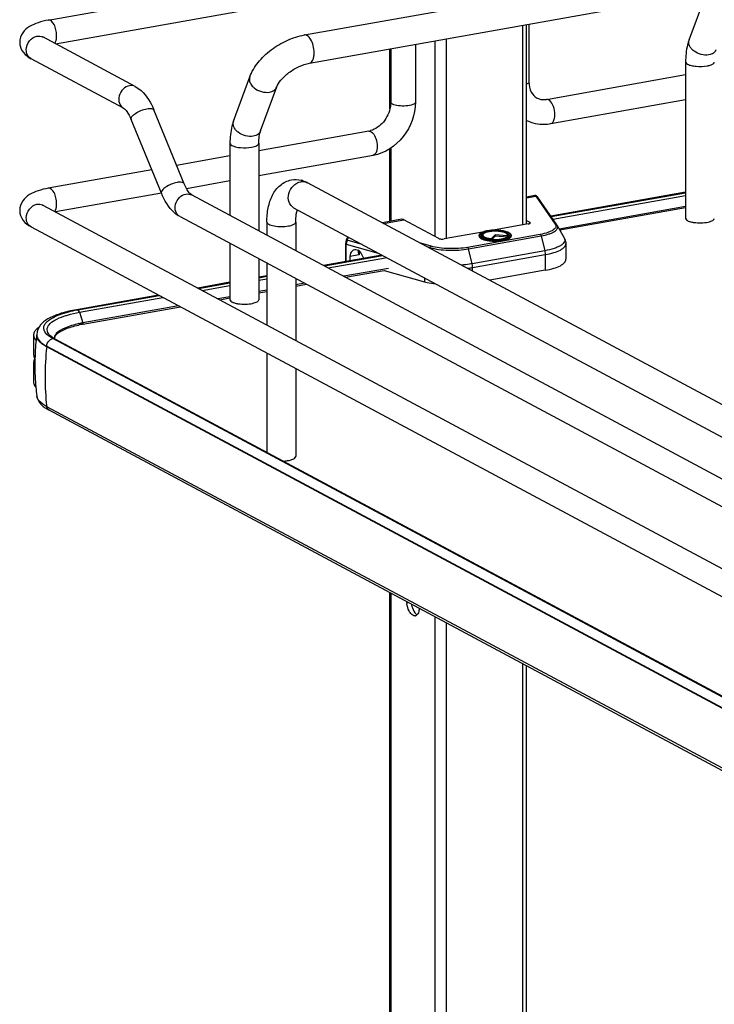
# Model space of a CAD drawing. Units: inches. Extents: x 0 to 17, y 0 to 11.
# Drawn here: x 3.2 to 4.1, y 5.4 to 6.6 of the extents above; entities that cross this region are included whole.
import ezdxf

# ---------------------------------------------------------------- set-up
doc = ezdxf.new("R2010")
doc.units = ezdxf.units.IN
doc.header["$LTSCALE"] = 0.935
doc.header["$MEASUREMENT"] = 0
doc.layers.get('0').update_dxf_attribs({"linetype": 'CONTINUOUS'})

msp = doc.modelspace()

# ---------------------------------------------------------------- linework, layer by layer
at = {"color": 7, "linetype": 'Continuous'}
for p, q in [((3.2808, 6.5707), (3.6646, 6.6391)), ((3.5875, 6.553), (4.052, 6.6359)), ((3.2896, 6.5422), (3.6698, 6.6101)), ((3.5935, 6.5191), (4.0581, 6.6019)), ((4.0481, 6.5472), (4.0676, 6.6)), ((3.8563, 6.5659), (3.8563, 6.4966)), ((3.8485, 6.5645), (3.8485, 6.3254)), ((3.8534, 6.3267), (3.8534, 6.5654)), ((3.3849, 6.4912), (3.2742, 6.5505)), ((3.7438, 6.5459), (3.7438, 6.3117)), ((3.7572, 6.5483), (3.7572, 6.3087)), ((3.6898, 6.4643), (3.6898, 6.5362)), ((3.6908, 6.5364), (3.6908, 6.4723)), ((3.7203, 6.5417), (3.7203, 6.4723)), ((3.371, 6.4652), (3.2603, 6.5244)), ((4.0439, 6.5205), (4.0439, 6.3333)), ((3.5026, 6.4499), (3.522, 6.5027)), ((3.8773, 6.4758), (4.0439, 6.5055)), ((3.5349, 6.438), (3.5544, 6.4908)), ((3.6908, 6.4723), (3.6904, 6.4672)), ((3.8825, 6.4468), (4.0439, 6.4756)), ((3.4435, 6.3747), (3.4073, 6.4631)), ((3.4162, 6.3635), (3.3799, 6.4519)), ((3.6646, 6.4379), (3.5328, 6.4144)), ((3.6672, 6.4374), (3.6691, 6.4359)), ((3.4983, 6.4232), (3.4983, 6.3369)), ((3.5328, 6.4232), (3.5328, 6.3185)), ((3.6898, 6.3296), (3.6898, 6.4168)), ((3.6911, 6.4176), (3.6911, 6.3299)), ((3.4983, 6.4082), (3.4344, 6.3968)), ((3.6698, 6.4088), (3.5328, 6.3844)), ((3.4047, 6.3915), (3.2808, 6.3694)), ((3.4983, 6.3782), (3.4463, 6.3689)), ((4.2532, 6.0218), (3.5913, 6.376)), ((3.4162, 6.3636), (3.2896, 6.341)), ((3.4525, 6.3614), (4.3364, 5.8883)), ((3.8635, 6.3606), (3.8534, 6.3588)), ((3.8534, 6.3579), (3.8645, 6.3599)), ((3.8645, 6.3599), (3.8877, 6.3266)), ((3.8897, 6.3256), (3.8665, 6.359)), ((4.0439, 6.3647), (3.8826, 6.3359)), ((3.8829, 6.3354), (4.0439, 6.3641)), ((3.8849, 6.3325), (4.0439, 6.3609)), ((3.2742, 6.3492), (4.5168, 5.6841)), ((4.2369, 5.9914), (3.575, 6.3457)), ((4.0439, 6.3475), (3.8927, 6.3205)), ((4.0439, 6.3459), (3.8935, 6.3191)), ((3.4385, 6.3354), (4.3246, 5.8612)), ((3.7039, 6.3322), (3.6809, 6.3281)), ((3.6823, 6.3273), (3.7065, 6.3317)), ((3.7483, 6.3093), (3.7065, 6.3317)), ((3.8534, 6.3309), (3.8574, 6.3287)), ((3.2603, 6.3232), (4.5029, 5.6581)), ((3.5425, 6.3289), (3.5425, 6.3132)), ((3.577, 6.3289), (3.577, 6.2948)), ((3.8556, 6.3267), (3.8137, 6.3192)), ((3.8574, 6.3272), (3.8574, 6.3287)), ((3.8901, 6.325), (3.8986, 6.31)), ((3.6379, 6.3075), (3.6396, 6.3111)), ((3.6386, 6.3071), (3.6379, 6.3075)), ((3.6386, 6.3071), (3.6403, 6.3107)), ((3.6565, 6.302), (3.6386, 6.3071)), ((3.8007, 6.3169), (3.755, 6.3087)), ((3.8699, 6.3142), (3.7829, 6.2986)), ((3.7839, 6.2968), (3.871, 6.3123)), ((3.7967, 6.313), (3.7967, 6.312)), ((3.7996, 6.3122), (3.7994, 6.3126)), ((3.8004, 6.3115), (3.7996, 6.3122)), ((3.8005, 6.314), (3.8009, 6.3144)), ((3.8013, 6.3142), (3.8008, 6.3132)), ((3.8009, 6.3144), (3.8015, 6.3147)), ((3.8115, 6.3084), (3.8116, 6.3091)), ((3.8157, 6.3135), (3.8116, 6.3091)), ((3.8157, 6.3121), (3.8122, 6.3084)), ((3.8157, 6.3135), (3.8157, 6.3121)), ((3.8303, 6.3124), (3.8157, 6.3135)), ((3.8306, 6.311), (3.8157, 6.3121)), ((3.83, 6.3149), (3.8312, 6.3141)), ((3.8303, 6.3124), (3.8308, 6.3114)), ((3.8304, 6.3142), (3.831, 6.3132)), ((3.8308, 6.3114), (3.8309, 6.3112)), ((3.8311, 6.3113), (3.8315, 6.3116)), ((3.8312, 6.3141), (3.8315, 6.3138)), ((3.8315, 6.3138), (3.8319, 6.3133)), ((3.8315, 6.3116), (3.8319, 6.3119)), ((3.8319, 6.3133), (3.832, 6.3129)), ((3.8319, 6.3119), (3.8322, 6.3123)), ((3.832, 6.3129), (3.8321, 6.3121)), ((3.8324, 6.3126), (3.8322, 6.3123)), ((3.8351, 6.313), (3.8351, 6.312)), ((3.871, 6.3123), (3.8753, 6.2946)), ((3.4983, 6.3034), (3.4983, 6.236)), ((3.6368, 6.303), (3.6368, 6.2815)), ((3.6376, 6.2817), (3.6376, 6.3024)), ((3.6376, 6.3024), (3.6756, 6.2918)), ((3.6521, 6.2949), (3.6518, 6.2935)), ((3.7392, 6.3001), (3.7267, 6.3036)), ((3.7351, 6.2991), (3.7378, 6.2983)), ((3.7378, 6.2983), (3.7376, 6.2977)), ((3.7883, 6.2791), (3.7839, 6.2968)), ((3.8753, 6.2946), (3.7883, 6.2791)), ((3.9005, 6.3031), (3.9005, 6.2844)), ((3.5328, 6.285), (3.5328, 6.236)), ((3.6803, 6.2893), (3.6105, 6.2768)), ((3.6114, 6.2764), (3.6811, 6.2889)), ((3.6158, 6.274), (3.6846, 6.2863)), ((3.653, 6.2897), (3.642, 6.2878)), ((3.642, 6.2878), (3.642, 6.2825)), ((3.6525, 6.2905), (3.653, 6.2897)), ((3.653, 6.2944), (3.653, 6.2897)), ((3.6588, 6.2854), (3.6554, 6.2915)), ((3.7888, 6.2744), (3.8759, 6.2899)), ((3.8759, 6.2899), (3.8759, 6.2712)), ((3.5425, 6.2797), (3.5425, 6.2056)), ((3.6883, 6.2735), (3.6346, 6.264)), ((3.7888, 6.2703), (3.7888, 6.2744)), ((3.8759, 6.2712), (3.8094, 6.2593)), ((3.5425, 6.2647), (3.5328, 6.263)), ((3.5328, 6.2623), (3.5425, 6.2641)), ((3.5328, 6.2592), (3.5425, 6.2609)), ((3.577, 6.2613), (3.577, 6.1871)), ((3.6368, 6.2628), (3.6831, 6.271)), ((3.6831, 6.271), (3.7312, 6.2575)), ((3.7312, 6.2621), (3.7312, 6.2575)), ((3.4983, 6.2568), (3.4597, 6.2499)), ((3.4606, 6.2495), (3.4983, 6.2562)), ((3.465, 6.2471), (3.4983, 6.253)), ((3.5425, 6.2475), (3.5328, 6.2458)), ((3.5877, 6.2556), (3.577, 6.2537)), ((3.577, 6.2521), (3.5899, 6.2544)), ((3.4127, 6.2416), (3.3145, 6.224)), ((3.316, 6.2238), (3.4136, 6.2411)), ((3.318, 6.2209), (3.418, 6.2387)), ((3.4983, 6.2396), (3.4837, 6.237)), ((3.486, 6.2359), (3.4983, 6.2381)), ((3.5328, 6.2442), (3.5425, 6.2459)), ((3.3221, 6.2066), (3.439, 6.2275)), ((3.4368, 6.2287), (3.3223, 6.2082)), ((3.318, 6.2209), (3.3223, 6.2082)), ((3.2632, 6.1936), (3.2632, 6.1702)), ((3.2644, 6.1894), (3.2661, 6.187)), ((3.2669, 6.194), (3.2669, 6.1934)), ((3.2671, 6.1923), (3.2678, 6.1902)), ((3.2833, 6.1911), (3.2809, 6.1928)), ((3.2842, 6.192), (3.2824, 6.1936)), ((3.2862, 6.1894), (3.2833, 6.1911)), ((3.2858, 6.1908), (3.2842, 6.192)), ((3.2887, 6.1891), (3.2858, 6.1908)), ((3.5663, 6.0396), (3.2862, 6.1894)), ((3.2883, 6.1893), (3.2885, 6.1908)), ((3.2887, 6.1891), (4.4994, 5.5411)), ((3.2789, 6.1795), (3.2789, 6.1802)), ((3.2789, 6.1802), (4.4896, 5.5322)), ((4.4896, 5.5316), (3.2789, 6.1795)), ((3.5425, 6.1721), (3.5425, 6.0532)), ((3.2632, 6.1608), (3.2632, 6.1374)), ((3.577, 6.1536), (3.577, 6.0481)), ((3.2653, 6.1375), (3.2654, 6.1371)), ((3.267, 6.1205), (3.267, 6.1207)), ((4.4896, 5.46), (3.2789, 6.1079)), ((4.4924, 5.4556), (3.2818, 6.1036)), ((4.4968, 5.5414), (3.5663, 6.0396)), ((3.6898, 5.2328), (3.6898, 5.8852)), ((3.6911, 5.8845), (3.6911, 5.2323)), ((3.7214, 5.8597), (3.7225, 5.859)), ((3.7438, 5.8563), (3.7438, 5.1767)), ((3.7572, 5.8491), (3.7572, 5.1791)), ((3.8485, 5.8003), (3.8485, 5.1954)), ((3.8534, 5.1963), (3.8534, 5.7977))]:
    msp.add_line(p, q, dxfattribs=at)
for points in [[(3.8638, 6.3607), (3.8636, 6.3606), (3.8635, 6.3606)], [(3.8643, 6.3606), (3.8641, 6.3607), (3.8638, 6.3607)], [(3.8665, 6.359), (3.8664, 6.3591), (3.8663, 6.3592), (3.8663, 6.3593), (3.8662, 6.3594), (3.8662, 6.3594), (3.8661, 6.3595), (3.866, 6.3596), (3.866, 6.3597), (3.8659, 6.3597), (3.8658, 6.3598), (3.8658, 6.3599), (3.8657, 6.36), (3.8656, 6.3601), (3.8654, 6.3602), (3.8653, 6.3603), (3.8651, 6.3604), (3.8649, 6.3605), (3.8647, 6.3605), (3.8645, 6.3606), (3.8643, 6.3606)], [(3.6379, 6.3075), (3.6378, 6.3074), (3.6376, 6.3068), (3.6373, 6.3062), (3.6372, 6.3056), (3.637, 6.305), (3.6369, 6.3044), (3.6369, 6.3037), (3.6368, 6.3031), (3.6368, 6.303)], [(3.3225, 6.2075), (3.3225, 6.2075), (3.3224, 6.2076), (3.3224, 6.2077), (3.3224, 6.2078), (3.3224, 6.2079), (3.3224, 6.208), (3.3224, 6.2081), (3.3223, 6.2082), (3.3223, 6.2082)]]:
    msp.add_lwpolyline(points, dxfattribs=at)
for centre, radius, start, end in [((4.0557, 6.5444), 0.00804, 159.7932, 162.0827), ((3.265, 6.5332), 0.00997, 238.3302, 241.8386), ((3.6606, 6.4603), 0.0228, 280.1686, 285.7668), ((3.5766, 6.3497), 0.0301, 73.1025, 76.5337), ((3.5858, 6.3657), 0.0117, 61.8548, 66.0505), ((3.2695, 6.3404), 0.01, 61.8389, 65.1575), ((3.8137, 6.2783), 0.0407, 100.1157, 100.2326), ((3.8831, 6.321), 0.00804, 29.6278, 34.9287), ((4.0587, 6.3635), 0.0353, 257.8201, 259.9117), ((4.0595, 6.3684), 0.0404, 259.908, 261.8203), ((3.8135, 6.2844), 0.034, 100.9744, 101.6518), ((3.8155, 6.3566), 0.0484, 264.6336, 265.1633), ((3.8156, 6.3628), 0.0551, 265.1787, 265.3532), ((3.8156, 6.3642), 0.0572, 265.4755, 265.5952), ((3.8252, 6.3062), 0.00991, 61.0413, 63.8212), ((3.8332, 6.313), 0.00185, 352.4397, 359.979), ((3.7677, 6.3935), 0.1209, 277.2028, 280.0484), ((3.5131, 6.2661), 0.0353, 257.8201, 259.9117), ((3.514, 6.2711), 0.0404, 259.908, 261.8203), ((3.345, 6.0607), 0.1656, 100.5664, 101.9543), ((3.3468, 6.0512), 0.1753, 100.1147, 100.5756), ((3.3468, 6.0677), 0.1411, 100.0933, 102.186), ((3.3468, 6.0708), 0.1396, 100.3169, 102.1971), ((3.3484, 6.0619), 0.1487, 100.1155, 100.3352), ((3.2708, 6.1936), 0.00765, 169.0257, 179.9264), ((3.5538, 6.1576), 0.2892, 172.8854, 177.5252), ((3.2834, 6.194), 0.0165, 178.2402, 180.0013), ((3.2757, 6.194), 0.00874, 180.0384, 191.4264), ((3.2912, 6.202), 0.0122, 220.7437, 223.9305), ((3.2945, 6.1899), 0.00654, 179.985, 183.3676), ((3.6102, 6.1432), 0.3333, 173.7405, 179.9693), ((3.2743, 6.1717), 0.0115, 209.8044, 213.0832), ((3.2742, 6.1594), 0.0114, 147.5955, 150.2844), ((3.5539, 6.1576), 0.2893, 178.4581, 183.9761), ((3.5537, 6.1576), 0.289, 177.5254, 178.4565), ((3.5911, 6.1432), 0.3142, 179.9684, 186.4473), ((3.5539, 6.1576), 0.2893, 184.073, 185.2609), ((3.5535, 6.1576), 0.2888, 185.2605, 187.3348), ((3.3017, 6.1419), 0.0432, 236.1451, 238.1871), ((3.3058, 6.1485), 0.0509, 238.2402, 241.9127), ((3.741, 5.8768), 0.0312, 184.557, 189.1618), ((3.7473, 5.8779), 0.0324, 191.5798, 193.349), ((3.7195, 5.861), 0.00349, 280.0219, 293.1299)]:
    msp.add_arc(centre, radius, start, end, dxfattribs=at)
for centre, major_axis, start_param, end_param in [((3.6507, 6.2849), (-0.0043, 0.0104), 5.757349, 7.296731), ((3.6509, 6.2884), (-0.00282, 0.00691), 4.867789, 5.784643)]:
    msp.add_ellipse(centre, major_axis=major_axis, ratio=0.72514, start_param=start_param, end_param=end_param, dxfattribs=at)
for points, knots in [([(3.2808, 6.5707), (3.2767, 6.5699), (3.2689, 6.5681), (3.2581, 6.5636), (3.2492, 6.556), (3.2465, 6.5482), (3.2465, 6.5443)], [0, 0, 0, 0, 0.271646, 0.511719, 0.746396, 1, 1, 1, 1]), ([(3.2908, 6.5522), (3.2908, 6.5545), (3.2902, 6.5592), (3.288, 6.5658), (3.2837, 6.5712), (3.2808, 6.5707)], [0, 0, 0, 0, 0.314702, 0.615087, 1, 1, 1, 1]), ([(3.2465, 6.5443), (3.2465, 6.5429), (3.2471, 6.5375), (3.2501, 6.5325), (3.2529, 6.5297)], [0, 0, 0, 0, 0.261809, 1, 1, 1, 1]), ([(3.2544, 6.5352), (3.2544, 6.5389), (3.2571, 6.5463), (3.2637, 6.5509), (3.2672, 6.5515)], [0, 0, 0, 0, 0.512117, 1, 1, 1, 1]), ([(3.2743, 6.5499), (3.2741, 6.5503), (3.2729, 6.5513), (3.2739, 6.5506), (3.2742, 6.5505)], [0, 0, 0, 0, 0.605065, 1, 1, 1, 1]), ([(3.2882, 6.5429), (3.2887, 6.5434), (3.2904, 6.5462), (3.2908, 6.5496), (3.2908, 6.5522)], [0, 0, 0, 0, 0.199944, 1, 1, 1, 1]), ([(3.522, 6.5027), (3.5243, 6.5089), (3.5317, 6.521), (3.5474, 6.5358), (3.5663, 6.5471), (3.5804, 6.5517), (3.5875, 6.553)], [0, 0, 0, 0, 0.23292, 0.486136, 0.747963, 1, 1, 1, 1]), ([(3.5948, 6.5478), (3.5943, 6.5487), (3.5933, 6.5502), (3.591, 6.5524), (3.5887, 6.5532), (3.5875, 6.553)], [0, 0, 0, 0, 0.316124, 0.585788, 1, 1, 1, 1]), ([(3.5991, 6.5314), (3.5991, 6.5344), (3.5983, 6.5401), (3.5963, 6.5455), (3.5948, 6.5478)], [0, 0, 0, 0, 0.516414, 1, 1, 1, 1]), ([(4.0481, 6.5472), (4.0474, 6.5452), (4.0447, 6.5366), (4.0439, 6.5274), (4.0439, 6.5205)], [0, 0, 0, 0, 0.236746, 1, 1, 1, 1]), ([(4.0717, 6.529), (4.0687, 6.5285), (4.0623, 6.529), (4.0552, 6.5323), (4.0507, 6.5364), (4.0485, 6.5399), (4.0474, 6.5435), (4.0477, 6.5459), (4.048, 6.5469)], [0, 0, 0, 0, 0.267141, 0.546061, 0.676554, 0.795312, 0.90186, 1, 1, 1, 1]), ([(3.2597, 6.5247), (3.2581, 6.5257), (3.2553, 6.5289), (3.2544, 6.5331), (3.2544, 6.5352)], [0, 0, 0, 0, 0.479229, 1, 1, 1, 1]), ([(3.5935, 6.5191), (3.5944, 6.5192), (3.5961, 6.5202), (3.5978, 6.5231), (3.5989, 6.5269), (3.5991, 6.5298), (3.5991, 6.5314)], [0, 0, 0, 0, 0.177721, 0.398262, 0.675009, 1, 1, 1, 1]), ([(4.0804, 6.5353), (4.0799, 6.5337), (4.0773, 6.5306), (4.0737, 6.5294), (4.0717, 6.529)], [0, 0, 0, 0, 0.462922, 1, 1, 1, 1]), ([(3.5544, 6.4908), (3.5554, 6.4937), (3.5598, 6.5001), (3.5689, 6.5085), (3.5806, 6.5154), (3.5893, 6.5183), (3.5935, 6.5191)], [0, 0, 0, 0, 0.189281, 0.454237, 0.740808, 1, 1, 1, 1]), ([(4.0439, 6.5205), (4.0439, 6.5203), (4.0442, 6.5191), (4.0453, 6.5183), (4.0462, 6.5179)], [0, 0, 0, 0, 0.195501, 1, 1, 1, 1]), ([(4.0697, 6.5159), (4.0709, 6.5161), (4.0731, 6.5167), (4.0761, 6.5177), (4.0783, 6.5194), (4.0783, 6.5205)], [0, 0, 0, 0, 0.36159, 0.652581, 1, 1, 1, 1]), ([(4.0462, 6.5179), (4.0475, 6.5171), (4.051, 6.5161), (4.0589, 6.515), (4.0654, 6.5152), (4.0697, 6.5159)], [0, 0, 0, 0, 0.196775, 0.452077, 1, 1, 1, 1]), ([(3.522, 6.5027), (3.5215, 6.5014), (3.5213, 6.4983), (3.5225, 6.4954), (3.5233, 6.4941)], [0, 0, 0, 0, 0.472075, 1, 1, 1, 1]), ([(3.8563, 6.4966), (3.8563, 6.4963), (3.8559, 6.495), (3.8544, 6.4943), (3.8534, 6.4939)], [0, 0, 0, 0, 0.181616, 1, 1, 1, 1]), ([(3.8563, 6.4966), (3.8563, 6.4924), (3.8577, 6.4847), (3.8631, 6.4789), (3.866, 6.4774)], [0, 0, 0, 0, 0.561487, 1, 1, 1, 1]), ([(3.3779, 6.4922), (3.3751, 6.4917), (3.3695, 6.4885), (3.365, 6.4804), (3.3649, 6.4712), (3.3687, 6.4664), (3.371, 6.4652)], [0, 0, 0, 0, 0.251224, 0.519747, 0.77372, 1, 1, 1, 1]), ([(3.3849, 6.4912), (3.3874, 6.4899), (3.3973, 6.4827), (3.4037, 6.4717), (3.4073, 6.4631)], [0, 0, 0, 0, 0.233706, 1, 1, 1, 1]), ([(3.5233, 6.4941), (3.5243, 6.4924), (3.53, 6.4862), (3.5394, 6.4834), (3.5456, 6.4845)], [0, 0, 0, 0, 0.239275, 1, 1, 1, 1]), ([(3.5456, 6.4845), (3.5476, 6.4848), (3.5512, 6.4861), (3.5538, 6.4892), (3.5544, 6.4908)], [0, 0, 0, 0, 0.537049, 1, 1, 1, 1]), ([(3.7203, 6.4723), (3.7203, 6.4578), (3.7101, 6.4285), (3.6837, 6.4113), (3.6698, 6.4088)], [0, 0, 0, 0, 0.507302, 1, 1, 1, 1]), ([(3.6928, 6.47), (3.6925, 6.4702), (3.6916, 6.4707), (3.6908, 6.4716), (3.6908, 6.4723)], [0, 0, 0, 0, 0.325892, 1, 1, 1, 1]), ([(3.7203, 6.4723), (3.7203, 6.4709), (3.7157, 6.4686), (3.7091, 6.4677), (3.7006, 6.4678), (3.695, 6.4689), (3.6928, 6.47)], [0, 0, 0, 0, 0.142039, 0.419381, 0.745391, 1, 1, 1, 1]), ([(3.866, 6.4774), (3.8668, 6.4769), (3.8703, 6.4754), (3.8744, 6.4753), (3.8773, 6.4758)], [0, 0, 0, 0, 0.232154, 1, 1, 1, 1]), ([(3.8825, 6.4468), (3.8843, 6.4471), (3.8865, 6.4505), (3.8873, 6.4552), (3.8873, 6.4617), (3.8855, 6.4688), (3.8821, 6.4742), (3.8799, 6.4753)], [0, 0, 0, 0, 0.175941, 0.306722, 0.457988, 0.767368, 1, 1, 1, 1]), ([(3.371, 6.4652), (3.3725, 6.4643), (3.376, 6.46), (3.3786, 6.4552), (3.3799, 6.4519)], [0, 0, 0, 0, 0.322137, 1, 1, 1, 1]), ([(3.3799, 6.4519), (3.3795, 6.4529), (3.3811, 6.4562), (3.3873, 6.4608), (3.394, 6.4637), (3.3988, 6.4646)], [0, 0, 0, 0, 0.139999, 0.381671, 1, 1, 1, 1]), ([(3.3988, 6.4646), (3.4007, 6.4649), (3.4035, 6.4654), (3.4069, 6.4641), (3.4073, 6.4631)], [0, 0, 0, 0, 0.632045, 1, 1, 1, 1]), ([(3.6904, 6.4672), (3.6894, 6.4605), (3.6838, 6.4482), (3.6727, 6.44), (3.6668, 6.4384)], [0, 0, 0, 0, 0.525021, 1, 1, 1, 1]), ([(3.5026, 6.4499), (3.5019, 6.4479), (3.4992, 6.4392), (3.4983, 6.4301), (3.4983, 6.4232)], [0, 0, 0, 0, 0.236746, 1, 1, 1, 1]), ([(3.5262, 6.4317), (3.5232, 6.4312), (3.5167, 6.4317), (3.5095, 6.4351), (3.505, 6.4393), (3.5028, 6.4428), (3.5019, 6.4464), (3.5022, 6.4488), (3.5026, 6.4499)], [0, 0, 0, 0, 0.268041, 0.547472, 0.677765, 0.796018, 0.902007, 1, 1, 1, 1]), ([(3.8534, 6.4507), (3.86, 6.4474), (3.8702, 6.4453), (3.88, 6.4463), (3.8825, 6.4468)], [0, 0, 0, 0, 0.74543, 1, 1, 1, 1]), ([(3.5349, 6.438), (3.5343, 6.4364), (3.5318, 6.4333), (3.5282, 6.432), (3.5262, 6.4317)], [0, 0, 0, 0, 0.462922, 1, 1, 1, 1]), ([(3.5328, 6.4232), (3.5328, 6.426), (3.5331, 6.431), (3.5342, 6.436), (3.5349, 6.438)], [0, 0, 0, 0, 0.568637, 1, 1, 1, 1]), ([(3.6691, 6.4359), (3.671, 6.434), (3.6736, 6.4284), (3.6746, 6.4226), (3.6746, 6.4194)], [0, 0, 0, 0, 0.461522, 1, 1, 1, 1]), ([(3.4983, 6.4232), (3.4983, 6.423), (3.4986, 6.4217), (3.4998, 6.421), (3.5006, 6.4205)], [0, 0, 0, 0, 0.195501, 1, 1, 1, 1]), ([(3.5006, 6.4205), (3.502, 6.4198), (3.5055, 6.4187), (3.5134, 6.4176), (3.5199, 6.4178), (3.5242, 6.4186)], [0, 0, 0, 0, 0.196775, 0.452077, 1, 1, 1, 1]), ([(3.5242, 6.4186), (3.5254, 6.4188), (3.5276, 6.4193), (3.5306, 6.4204), (3.5328, 6.422), (3.5328, 6.4232)], [0, 0, 0, 0, 0.36159, 0.652581, 1, 1, 1, 1]), ([(3.6746, 6.4194), (3.6746, 6.4181), (3.6744, 6.4143), (3.6724, 6.4093), (3.6698, 6.4088)], [0, 0, 0, 0, 0.33632, 1, 1, 1, 1]), ([(3.5425, 6.3289), (3.5425, 6.3347), (3.5435, 6.3457), (3.5483, 6.3612), (3.5575, 6.3738), (3.567, 6.3785), (3.5719, 6.3794)], [0, 0, 0, 0, 0.274323, 0.524937, 0.762115, 1, 1, 1, 1]), ([(3.575, 6.3457), (3.5723, 6.3471), (3.5679, 6.3528), (3.568, 6.3634), (3.5733, 6.3729), (3.5798, 6.3766), (3.5831, 6.3772)], [0, 0, 0, 0, 0.226332, 0.480346, 0.748773, 1, 1, 1, 1]), ([(3.5831, 6.3772), (3.5838, 6.3773), (3.5863, 6.3776), (3.5888, 6.3772), (3.5905, 6.3764)], [0, 0, 0, 0, 0.257976, 1, 1, 1, 1]), ([(3.2808, 6.3694), (3.2767, 6.3687), (3.2689, 6.3668), (3.2581, 6.3623), (3.2492, 6.3548), (3.2465, 6.347), (3.2465, 6.343)], [0, 0, 0, 0, 0.271646, 0.511719, 0.746396, 1, 1, 1, 1]), ([(3.2908, 6.3509), (3.2908, 6.3533), (3.2902, 6.3579), (3.288, 6.3646), (3.2837, 6.3699), (3.2808, 6.3694)], [0, 0, 0, 0, 0.314702, 0.615087, 1, 1, 1, 1]), ([(3.4351, 6.3763), (3.4302, 6.3754), (3.4236, 6.3725), (3.4173, 6.3679), (3.4158, 6.3646), (3.4162, 6.3635)], [0, 0, 0, 0, 0.618339, 0.860041, 1, 1, 1, 1]), ([(3.4435, 6.3747), (3.4431, 6.3758), (3.4398, 6.377), (3.4369, 6.3766), (3.4351, 6.3763)], [0, 0, 0, 0, 0.367811, 1, 1, 1, 1]), ([(3.4525, 6.3614), (3.4509, 6.3623), (3.4474, 6.3666), (3.4449, 6.3714), (3.4435, 6.3747)], [0, 0, 0, 0, 0.322137, 1, 1, 1, 1]), ([(3.4385, 6.3354), (3.436, 6.3367), (3.4261, 6.3439), (3.4197, 6.3549), (3.4162, 6.3635)], [0, 0, 0, 0, 0.233706, 1, 1, 1, 1]), ([(3.4385, 6.3354), (3.4362, 6.3366), (3.4324, 6.3415), (3.4325, 6.3506), (3.4371, 6.3587), (3.4426, 6.362), (3.4455, 6.3625)], [0, 0, 0, 0, 0.226343, 0.480319, 0.748745, 1, 1, 1, 1]), ([(3.8645, 6.3599), (3.8643, 6.3601), (3.864, 6.3604), (3.8636, 6.3607), (3.8635, 6.3606)], [0, 0, 0, 0, 0.664568, 1, 1, 1, 1]), ([(3.8645, 6.3599), (3.8649, 6.3599), (3.8657, 6.3598), (3.8663, 6.3592), (3.8665, 6.3589)], [0, 0, 0, 0, 0.50481, 1, 1, 1, 1]), ([(3.2465, 6.343), (3.2465, 6.3387), (3.2497, 6.3302), (3.2567, 6.3251), (3.2603, 6.3232)], [0, 0, 0, 0, 0.519181, 1, 1, 1, 1]), ([(3.2544, 6.3339), (3.2544, 6.3376), (3.2571, 6.3451), (3.2637, 6.3496), (3.2672, 6.3502)], [0, 0, 0, 0, 0.512117, 1, 1, 1, 1]), ([(3.2743, 6.3487), (3.2741, 6.349), (3.2729, 6.3501), (3.2739, 6.3493), (3.2742, 6.3492)], [0, 0, 0, 0, 0.605065, 1, 1, 1, 1]), ([(3.2882, 6.3417), (3.2887, 6.3421), (3.2904, 6.3449), (3.2908, 6.3483), (3.2908, 6.3509)], [0, 0, 0, 0, 0.199944, 1, 1, 1, 1]), ([(3.577, 6.3289), (3.577, 6.3304), (3.5772, 6.3353), (3.5779, 6.3403), (3.5791, 6.3435)], [0, 0, 0, 0, 0.295907, 1, 1, 1, 1]), ([(3.2603, 6.3232), (3.2585, 6.3241), (3.2553, 6.3274), (3.2544, 6.3317), (3.2544, 6.3339)], [0, 0, 0, 0, 0.478734, 1, 1, 1, 1]), ([(3.7065, 6.3317), (3.7062, 6.3318), (3.7054, 6.3321), (3.7045, 6.3323), (3.7039, 6.3322)], [0, 0, 0, 0, 0.271795, 1, 1, 1, 1]), ([(4.0439, 6.3333), (4.0439, 6.3331), (4.0442, 6.3319), (4.0453, 6.3311), (4.0462, 6.3307)], [0, 0, 0, 0, 0.195529, 1, 1, 1, 1]), ([(4.0462, 6.3307), (4.0465, 6.3305), (4.0481, 6.3297), (4.0498, 6.3292), (4.0512, 6.329)], [0, 0, 0, 0, 0.21298, 1, 1, 1, 1]), ([(4.071, 6.329), (4.072, 6.3292), (4.0739, 6.3297), (4.0765, 6.3308), (4.0783, 6.3323), (4.0783, 6.3333)], [0, 0, 0, 0, 0.358962, 0.646801, 1, 1, 1, 1]), ([(3.5425, 6.3289), (3.5425, 6.3277), (3.5447, 6.3261), (3.5478, 6.325), (3.5528, 6.3239), (3.5598, 6.3234), (3.5655, 6.3238), (3.5684, 6.3243)], [0, 0, 0, 0, 0.128441, 0.236048, 0.369688, 0.684753, 1, 1, 1, 1]), ([(3.5684, 6.3243), (3.5705, 6.3247), (3.5736, 6.3253), (3.577, 6.3277), (3.577, 6.3289)], [0, 0, 0, 0, 0.651987, 1, 1, 1, 1]), ([(3.8007, 6.3169), (3.8011, 6.317), (3.803, 6.3177), (3.8049, 6.3182), (3.8064, 6.3184)], [0, 0, 0, 0, 0.222102, 1, 1, 1, 1]), ([(3.8064, 6.3184), (3.8059, 6.3183), (3.8041, 6.318), (3.8022, 6.3174), (3.801, 6.3169)], [0, 0, 0, 0, 0.276601, 1, 1, 1, 1]), ([(3.8064, 6.3184), (3.8065, 6.3185), (3.8065, 6.3185), (3.8065, 6.3185), (3.8065, 6.3185)], [0, 0, 0, 0, 0.499679, 1, 1, 1, 1]), ([(3.8065, 6.3185), (3.8071, 6.3186), (3.8095, 6.3189), (3.8119, 6.3191), (3.8137, 6.3192)], [0, 0, 0, 0, 0.237937, 1, 1, 1, 1]), ([(3.8135, 6.3192), (3.8129, 6.3191), (3.8106, 6.319), (3.8082, 6.3187), (3.8065, 6.3184)], [0, 0, 0, 0, 0.260189, 1, 1, 1, 1]), ([(3.807, 6.3178), (3.8096, 6.3183), (3.8149, 6.3188), (3.8224, 6.3184), (3.8281, 6.3172), (3.8312, 6.3156), (3.8322, 6.3146), (3.8324, 6.3141)], [0, 0, 0, 0, 0.296885, 0.602406, 0.850441, 0.938002, 1, 1, 1, 1]), ([(3.8252, 6.3084), (3.8269, 6.3087), (3.8292, 6.3093), (3.8319, 6.3104), (3.8333, 6.3113), (3.8343, 6.3122), (3.8347, 6.3133), (3.8344, 6.3144), (3.8336, 6.3154), (3.8322, 6.3163), (3.8305, 6.3171), (3.8283, 6.3178), (3.8247, 6.3186), (3.8198, 6.3192), (3.8157, 6.3192), (3.8135, 6.3192)], [0, 0, 0, 0, 0.148581, 0.208005, 0.256366, 0.294267, 0.324772, 0.354437, 0.390362, 0.436344, 0.493402, 0.56109, 0.638147, 0.812851, 1, 1, 1, 1]), ([(3.8137, 6.3192), (3.8164, 6.3193), (3.8202, 6.3192), (3.8252, 6.3185), (3.8284, 6.3178), (3.8311, 6.3169), (3.8332, 6.3159), (3.8346, 6.3146), (3.8351, 6.3135), (3.8351, 6.313)], [0, 0, 0, 0, 0.336336, 0.493415, 0.635008, 0.756532, 0.855601, 0.934024, 1, 1, 1, 1]), ([(3.8556, 6.3267), (3.8559, 6.3267), (3.8566, 6.3269), (3.8574, 6.3272), (3.858, 6.3276), (3.858, 6.328)], [0, 0, 0, 0, 0.361563, 0.652603, 1, 1, 1, 1]), ([(3.858, 6.328), (3.858, 6.328), (3.858, 6.3284), (3.8576, 6.3286), (3.8574, 6.3287)], [0, 0, 0, 0, 0.195529, 1, 1, 1, 1]), ([(3.8877, 6.3266), (3.8881, 6.326), (3.8887, 6.3248), (3.8885, 6.3228), (3.8873, 6.321), (3.8852, 6.3193), (3.8824, 6.3177), (3.8773, 6.3157), (3.873, 6.3147), (3.8699, 6.3142)], [0, 0, 0, 0, 0.078747, 0.151829, 0.235193, 0.339444, 0.468739, 0.623369, 1, 1, 1, 1]), ([(3.871, 6.3123), (3.8742, 6.3129), (3.8786, 6.3139), (3.8839, 6.316), (3.8869, 6.3175), (3.8891, 6.3193), (3.8905, 6.3211), (3.8909, 6.3232), (3.8905, 6.3244), (3.8901, 6.325)], [0, 0, 0, 0, 0.374032, 0.528929, 0.659608, 0.76607, 0.851525, 0.924693, 1, 1, 1, 1]), ([(3.8897, 6.3256), (3.8895, 6.3259), (3.8889, 6.3265), (3.8881, 6.3266), (3.8877, 6.3266)], [0, 0, 0, 0, 0.492512, 1, 1, 1, 1]), ([(4.0538, 6.3285), (4.0567, 6.3281), (4.0625, 6.3278), (4.0682, 6.3284), (4.071, 6.329)], [0, 0, 0, 0, 0.510512, 1, 1, 1, 1]), ([(3.6386, 6.3071), (3.6385, 6.3067), (3.6379, 6.3052), (3.6376, 6.3036), (3.6376, 6.3024)], [0, 0, 0, 0, 0.255426, 1, 1, 1, 1]), ([(3.7483, 6.3093), (3.7487, 6.3091), (3.7497, 6.3088), (3.7519, 6.3084), (3.7538, 6.3085), (3.755, 6.3087)], [0, 0, 0, 0, 0.196796, 0.452137, 1, 1, 1, 1]), ([(3.7967, 6.313), (3.7967, 6.3134), (3.797, 6.3144), (3.7985, 6.3158), (3.7999, 6.3165), (3.8007, 6.3169)], [0, 0, 0, 0, 0.200519, 0.547122, 1, 1, 1, 1]), ([(3.8111, 6.3072), (3.8092, 6.3074), (3.8057, 6.3078), (3.8016, 6.3089), (3.7991, 6.31), (3.7978, 6.3109), (3.7969, 6.3119), (3.7967, 6.3126), (3.7967, 6.313)], [0, 0, 0, 0, 0.356386, 0.651255, 0.768266, 0.863311, 0.938261, 1, 1, 1, 1]), ([(3.7967, 6.312), (3.7967, 6.3107), (3.7991, 6.3089), (3.8025, 6.3077), (3.8065, 6.3068), (3.811, 6.3062), (3.8159, 6.306), (3.8207, 6.3062), (3.8239, 6.3066), (3.8255, 6.3069)], [0, 0, 0, 0, 0.128376, 0.235919, 0.36953, 0.522161, 0.684767, 0.847359, 1, 1, 1, 1]), ([(3.801, 6.3169), (3.8002, 6.3166), (3.7991, 6.3161), (3.7979, 6.3151), (3.7974, 6.3144), (3.7971, 6.3137), (3.7972, 6.3126), (3.7983, 6.3113), (3.8003, 6.3101), (3.8033, 6.3091), (3.8069, 6.3083), (3.8095, 6.308), (3.811, 6.3079)], [0, 0, 0, 0, 0.123218, 0.171484, 0.211934, 0.246974, 0.280567, 0.359589, 0.471349, 0.619052, 0.798058, 1, 1, 1, 1]), ([(3.7994, 6.3126), (3.7992, 6.3128), (3.7991, 6.3133), (3.7992, 6.3141), (3.7997, 6.3149), (3.801, 6.3159), (3.8033, 6.3169), (3.8054, 6.3175), (3.8066, 6.3177)], [0, 0, 0, 0, 0.077436, 0.152891, 0.239615, 0.346076, 0.628536, 1, 1, 1, 1]), ([(3.7997, 6.3121), (3.7996, 6.3124), (3.7997, 6.3132), (3.8002, 6.3137), (3.8005, 6.314)], [0, 0, 0, 0, 0.453602, 1, 1, 1, 1]), ([(3.811, 6.3085), (3.8089, 6.3087), (3.8058, 6.3091), (3.8023, 6.3103), (3.801, 6.311), (3.8004, 6.3115)], [0, 0, 0, 0, 0.58346, 0.816484, 1, 1, 1, 1]), ([(3.8017, 6.3107), (3.8013, 6.311), (3.8007, 6.3116), (3.8006, 6.3126), (3.8007, 6.313), (3.8008, 6.3132)], [0, 0, 0, 0, 0.547818, 0.770078, 1, 1, 1, 1]), ([(3.8013, 6.3142), (3.8012, 6.3139), (3.801, 6.3133), (3.8014, 6.3124), (3.8022, 6.3117), (3.8034, 6.3109), (3.805, 6.3103), (3.8077, 6.3095), (3.81, 6.3092), (3.8116, 6.3091)], [0, 0, 0, 0, 0.066208, 0.134151, 0.219676, 0.329838, 0.465726, 0.625343, 1, 1, 1, 1]), ([(3.8304, 6.3142), (3.8301, 6.3148), (3.8284, 6.316), (3.8251, 6.3171), (3.8208, 6.3178), (3.8159, 6.3181), (3.811, 6.3178), (3.8066, 6.3171), (3.8034, 6.316), (3.8017, 6.3148), (3.8013, 6.3142)], [0, 0, 0, 0, 0.07404, 0.187949, 0.33491, 0.499997, 0.665084, 0.812048, 0.925956, 1, 1, 1, 1]), ([(3.8255, 6.3078), (3.8232, 6.3074), (3.8184, 6.3069), (3.8137, 6.307), (3.8112, 6.3072)], [0, 0, 0, 0, 0.487721, 1, 1, 1, 1]), ([(3.8112, 6.3078), (3.8112, 6.3078), (3.8112, 6.3078), (3.8113, 6.3078), (3.8113, 6.3078)], [0, 0, 0, 0, 0.499844, 1, 1, 1, 1]), ([(3.8113, 6.3078), (3.8113, 6.3078), (3.8113, 6.3078), (3.8113, 6.3078), (3.8114, 6.3078)], [0, 0, 0, 0, 0.499862, 1, 1, 1, 1]), ([(3.8114, 6.3078), (3.8137, 6.3076), (3.8184, 6.3076), (3.823, 6.308), (3.8252, 6.3084)], [0, 0, 0, 0, 0.512282, 1, 1, 1, 1]), ([(3.8115, 6.3084), (3.8153, 6.3081), (3.8208, 6.3082), (3.8274, 6.3095), (3.8301, 6.3106), (3.8311, 6.3113)], [0, 0, 0, 0, 0.572984, 0.817479, 1, 1, 1, 1]), ([(3.8115, 6.3084), (3.8115, 6.3084), (3.8115, 6.3084), (3.8115, 6.3084), (3.8115, 6.3084)], [0, 0, 0, 0, 0.499894, 1, 1, 1, 1]), ([(3.8255, 6.3078), (3.8268, 6.3081), (3.8291, 6.3086), (3.8321, 6.3097), (3.8342, 6.3109), (3.835, 6.3122), (3.8351, 6.3127)], [0, 0, 0, 0, 0.3517, 0.63822, 0.85084, 1, 1, 1, 1]), ([(3.8255, 6.3069), (3.8268, 6.3071), (3.8293, 6.3077), (3.8326, 6.3089), (3.8351, 6.3107), (3.8351, 6.312)], [0, 0, 0, 0, 0.361594, 0.652594, 1, 1, 1, 1]), ([(3.8303, 6.3124), (3.8305, 6.3127), (3.8307, 6.3133), (3.8306, 6.3139), (3.8304, 6.3142)], [0, 0, 0, 0, 0.513199, 1, 1, 1, 1]), ([(3.831, 6.3132), (3.8311, 6.3129), (3.8313, 6.3123), (3.831, 6.3116), (3.8308, 6.3114)], [0, 0, 0, 0, 0.486754, 1, 1, 1, 1]), ([(3.8324, 6.3141), (3.8326, 6.3139), (3.8327, 6.3134), (3.8325, 6.3128), (3.8324, 6.3126)], [0, 0, 0, 0, 0.495892, 1, 1, 1, 1]), ([(3.8699, 6.3142), (3.8702, 6.314), (3.8707, 6.3134), (3.8709, 6.3127), (3.871, 6.3123)], [0, 0, 0, 0, 0.427994, 1, 1, 1, 1]), ([(3.8986, 6.31), (3.899, 6.3094), (3.8995, 6.3078), (3.899, 6.3053), (3.8974, 6.3031), (3.8947, 6.301), (3.891, 6.299), (3.8846, 6.2966), (3.8792, 6.2953), (3.8753, 6.2946)], [0, 0, 0, 0, 0.075299, 0.148457, 0.233903, 0.340359, 0.471034, 0.62595, 1, 1, 1, 1]), ([(3.8986, 6.31), (3.8989, 6.3095), (3.9, 6.3074), (3.9005, 6.3049), (3.9005, 6.3031)], [0, 0, 0, 0, 0.245639, 1, 1, 1, 1]), ([(3.6368, 6.303), (3.6368, 6.3029), (3.6371, 6.3026), (3.6374, 6.3025), (3.6376, 6.3024)], [0, 0, 0, 0, 0.392747, 1, 1, 1, 1]), ([(3.7392, 6.3001), (3.7391, 6.3), (3.7384, 6.2996), (3.7379, 6.2989), (3.7378, 6.2983)], [0, 0, 0, 0, 0.215995, 1, 1, 1, 1]), ([(3.7378, 6.2983), (3.7411, 6.2974), (3.7486, 6.296), (3.7602, 6.295), (3.7722, 6.2952), (3.7801, 6.2961), (3.7839, 6.2968)], [0, 0, 0, 0, 0.227058, 0.484566, 0.750059, 1, 1, 1, 1]), ([(3.7829, 6.2986), (3.7793, 6.298), (3.7717, 6.2971), (3.7604, 6.297), (3.7494, 6.2978), (3.7424, 6.2992), (3.7392, 6.3001)], [0, 0, 0, 0, 0.249926, 0.515416, 0.772938, 1, 1, 1, 1]), ([(3.7839, 6.2968), (3.7839, 6.2972), (3.7836, 6.2979), (3.7831, 6.2985), (3.7829, 6.2986)], [0, 0, 0, 0, 0.571909, 1, 1, 1, 1]), ([(3.8753, 6.2946), (3.8754, 6.2942), (3.8757, 6.2927), (3.8759, 6.2911), (3.8759, 6.2899)], [0, 0, 0, 0, 0.252817, 1, 1, 1, 1]), ([(3.8759, 6.2899), (3.8793, 6.2905), (3.8855, 6.2919), (3.8925, 6.2945), (3.8967, 6.2971), (3.8988, 6.299), (3.9002, 6.3009), (3.9005, 6.3024), (3.9005, 6.3031)], [0, 0, 0, 0, 0.35613, 0.642759, 0.756991, 0.852126, 0.931014, 1, 1, 1, 1]), ([(3.6518, 6.2935), (3.6518, 6.2932), (3.6519, 6.2922), (3.6522, 6.2912), (3.6525, 6.2905)], [0, 0, 0, 0, 0.229577, 1, 1, 1, 1]), ([(3.8759, 6.2712), (3.8793, 6.2718), (3.8855, 6.2732), (3.8925, 6.2758), (3.8967, 6.2783), (3.8988, 6.2802), (3.9002, 6.2822), (3.9005, 6.2837), (3.9005, 6.2844)], [0, 0, 0, 0, 0.356132, 0.642769, 0.757, 0.852133, 0.931017, 1, 1, 1, 1]), ([(3.7883, 6.2791), (3.7872, 6.2789), (3.783, 6.2782), (3.7787, 6.2777), (3.7754, 6.2775)], [0, 0, 0, 0, 0.239756, 1, 1, 1, 1]), ([(3.7888, 6.2744), (3.7888, 6.2748), (3.7888, 6.2763), (3.7885, 6.2779), (3.7883, 6.2791)], [0, 0, 0, 0, 0.244687, 1, 1, 1, 1]), ([(3.7312, 6.2575), (3.7322, 6.2573), (3.7367, 6.2561), (3.7412, 6.2553), (3.7447, 6.2549)], [0, 0, 0, 0, 0.232144, 1, 1, 1, 1]), ([(3.4983, 6.236), (3.4983, 6.2357), (3.4986, 6.2345), (3.4998, 6.2338), (3.5006, 6.2333)], [0, 0, 0, 0, 0.195529, 1, 1, 1, 1]), ([(3.5254, 6.2316), (3.5265, 6.2319), (3.5284, 6.2324), (3.531, 6.2334), (3.5328, 6.2349), (3.5328, 6.236)], [0, 0, 0, 0, 0.358962, 0.646801, 1, 1, 1, 1]), ([(3.3145, 6.224), (3.3084, 6.2229), (3.2972, 6.2204), (3.2824, 6.2147), (3.2709, 6.2069), (3.2671, 6.1986), (3.2669, 6.1945)], [0, 0, 0, 0, 0.314602, 0.577158, 0.795424, 1, 1, 1, 1]), ([(3.5006, 6.2333), (3.501, 6.2331), (3.5026, 6.2324), (3.5043, 6.2319), (3.5057, 6.2316)], [0, 0, 0, 0, 0.21298, 1, 1, 1, 1]), ([(3.5083, 6.2312), (3.5112, 6.2307), (3.5169, 6.2305), (3.5227, 6.231), (3.5254, 6.2316)], [0, 0, 0, 0, 0.510512, 1, 1, 1, 1]), ([(3.2809, 6.1928), (3.2786, 6.1946), (3.2756, 6.1978), (3.2751, 6.2032), (3.2766, 6.2069), (3.2796, 6.2103), (3.2861, 6.2149), (3.2921, 6.2174), (3.2965, 6.2189)], [0, 0, 0, 0, 0.216592, 0.305212, 0.398782, 0.510241, 0.646556, 1, 1, 1, 1]), ([(3.282, 6.1941), (3.2806, 6.1957), (3.2784, 6.1999), (3.2817, 6.2071), (3.2893, 6.2123), (3.2957, 6.215), (3.2995, 6.2163)], [0, 0, 0, 0, 0.191095, 0.378323, 0.640471, 1, 1, 1, 1]), ([(3.2965, 6.2189), (3.2976, 6.2193), (3.3022, 6.2208), (3.307, 6.2219), (3.3107, 6.2227)], [0, 0, 0, 0, 0.233773, 1, 1, 1, 1]), ([(3.2995, 6.2163), (3.3009, 6.2167), (3.307, 6.2186), (3.3132, 6.22), (3.318, 6.2209)], [0, 0, 0, 0, 0.229754, 1, 1, 1, 1]), ([(3.318, 6.2209), (3.3179, 6.2212), (3.3175, 6.2222), (3.3168, 6.2233), (3.3161, 6.2237)], [0, 0, 0, 0, 0.299723, 1, 1, 1, 1]), ([(3.2697, 6.2033), (3.2693, 6.203), (3.2679, 6.202), (3.2667, 6.2008), (3.2658, 6.1999)], [0, 0, 0, 0, 0.270727, 1, 1, 1, 1]), ([(3.3173, 6.2073), (3.3115, 6.206), (3.302, 6.2033), (3.293, 6.1984), (3.2903, 6.1954)], [0, 0, 0, 0, 0.593587, 1, 1, 1, 1]), ([(3.2905, 6.1942), (3.2932, 6.197), (3.302, 6.2018), (3.3113, 6.2044), (3.317, 6.2056)], [0, 0, 0, 0, 0.402589, 1, 1, 1, 1]), ([(3.3221, 6.2066), (3.3222, 6.2066), (3.3225, 6.2068), (3.3224, 6.2071), (3.3223, 6.2073)], [0, 0, 0, 0, 0.347478, 1, 1, 1, 1]), ([(3.2658, 6.1999), (3.2655, 6.1995), (3.2644, 6.1981), (3.2635, 6.1963), (3.2633, 6.195)], [0, 0, 0, 0, 0.275245, 1, 1, 1, 1]), ([(3.2678, 6.1902), (3.2682, 6.1893), (3.271, 6.1849), (3.2754, 6.1821), (3.2789, 6.1802)], [0, 0, 0, 0, 0.202547, 1, 1, 1, 1]), ([(3.2789, 6.1795), (3.2776, 6.1802), (3.2735, 6.1827), (3.2695, 6.1861), (3.268, 6.1891)], [0, 0, 0, 0, 0.301724, 1, 1, 1, 1]), ([(3.2903, 6.1954), (3.2899, 6.1949), (3.2887, 6.1933), (3.288, 6.1913), (3.288, 6.1899)], [0, 0, 0, 0, 0.280494, 1, 1, 1, 1]), ([(3.2885, 6.1908), (3.2886, 6.1911), (3.2891, 6.1923), (3.2898, 6.1934), (3.2905, 6.1942)], [0, 0, 0, 0, 0.223927, 1, 1, 1, 1]), ([(3.2632, 6.1374), (3.2632, 6.1369), (3.2634, 6.1346), (3.2647, 6.1324), (3.2659, 6.1311)], [0, 0, 0, 0, 0.230471, 1, 1, 1, 1]), ([(3.267, 6.1205), (3.2677, 6.1161), (3.2715, 6.1105), (3.2763, 6.1069), (3.2777, 6.106)], [0, 0, 0, 0, 0.734795, 1, 1, 1, 1]), ([(3.2789, 6.1079), (3.2773, 6.1088), (3.2724, 6.1118), (3.2676, 6.1165), (3.267, 6.1205)], [0, 0, 0, 0, 0.319101, 1, 1, 1, 1]), ([(3.5747, 6.0454), (3.575, 6.0456), (3.576, 6.0462), (3.577, 6.0473), (3.577, 6.0481)], [0, 0, 0, 0, 0.326675, 1, 1, 1, 1]), ([(3.562, 6.0428), (3.5626, 6.0428), (3.5647, 6.0429), (3.5668, 6.0432), (3.5684, 6.0435)], [0, 0, 0, 0, 0.26033, 1, 1, 1, 1]), ([(3.5684, 6.0435), (3.569, 6.0436), (3.5712, 6.044), (3.5733, 6.0447), (3.5747, 6.0454)], [0, 0, 0, 0, 0.288839, 1, 1, 1, 1]), ([(3.714, 5.8614), (3.7136, 5.8621), (3.7117, 5.8654), (3.7107, 5.869), (3.7102, 5.8718)], [0, 0, 0, 0, 0.226654, 1, 1, 1, 1]), ([(3.7158, 5.8704), (3.7161, 5.8693), (3.7172, 5.8654), (3.7192, 5.8616), (3.7214, 5.8597)], [0, 0, 0, 0, 0.288588, 1, 1, 1, 1]), ([(3.7202, 5.8575), (3.7197, 5.8574), (3.7171, 5.8576), (3.7151, 5.8598), (3.714, 5.8614)], [0, 0, 0, 0, 0.202645, 1, 1, 1, 1]), ([(3.7225, 5.859), (3.7223, 5.8587), (3.7218, 5.8582), (3.7212, 5.8579), (3.7209, 5.8577)], [0, 0, 0, 0, 0.520663, 1, 1, 1, 1]), ([(3.725, 5.8663), (3.7249, 5.8655), (3.7246, 5.8629), (3.7237, 5.8603), (3.7225, 5.859)], [0, 0, 0, 0, 0.293013, 1, 1, 1, 1])]:
    msp.add_open_spline(points, degree=3, knots=knots, dxfattribs=at)
for points in [[(3.2672, 6.5515), (3.2695, 6.5519), (3.2721, 6.5516), (3.2742, 6.5505)], [(3.2529, 6.5297), (3.2551, 6.5276), (3.2576, 6.5258), (3.2603, 6.5244)], [(3.3849, 6.4912), (3.3828, 6.4923), (3.3803, 6.4926), (3.3779, 6.4922)], [(3.8799, 6.4753), (3.8791, 6.4758), (3.8782, 6.476), (3.8773, 6.4758)], [(3.6646, 6.4379), (3.6655, 6.438), (3.6664, 6.4378), (3.6672, 6.4374)], [(3.5719, 6.3794), (3.5757, 6.3801), (3.5798, 6.3799), (3.5836, 6.379)], [(3.5853, 6.3785), (3.5874, 6.3779), (3.5894, 6.3771), (3.5913, 6.376)], [(3.4455, 6.3625), (3.4478, 6.3629), (3.4504, 6.3625), (3.4525, 6.3614)], [(3.2672, 6.3502), (3.2694, 6.3506), (3.2717, 6.3504), (3.2737, 6.3495)], [(3.316, 6.2238), (3.3155, 6.224), (3.315, 6.2241), (3.3145, 6.224)], [(3.2632, 6.1936), (3.2632, 6.1921), (3.2636, 6.1906), (3.2644, 6.1894)], [(3.268, 6.1891), (3.2673, 6.1904), (3.2669, 6.1919), (3.2669, 6.1934)], [(3.2825, 6.1876), (3.2835, 6.1885), (3.2848, 6.1892), (3.2862, 6.1894)], [(3.2864, 6.1894), (3.2872, 6.1896), (3.288, 6.1895), (3.2887, 6.1891)], [(3.2789, 6.1802), (3.2789, 6.1829), (3.2804, 6.1859), (3.2825, 6.1876)], [(3.2632, 6.1702), (3.2632, 6.1687), (3.2636, 6.1672), (3.2644, 6.1659)], [(3.2644, 6.1651), (3.2636, 6.1638), (3.2632, 6.1623), (3.2632, 6.1608)], [(3.2632, 6.1608), (3.2632, 6.1592), (3.2637, 6.1575), (3.2646, 6.1562)], [(3.2818, 6.1036), (3.2803, 6.1044), (3.2792, 6.1062), (3.2789, 6.1079)]]:
    msp.add_open_spline(points, degree=3, dxfattribs=at)

doc.saveas('drawing.dxf')
